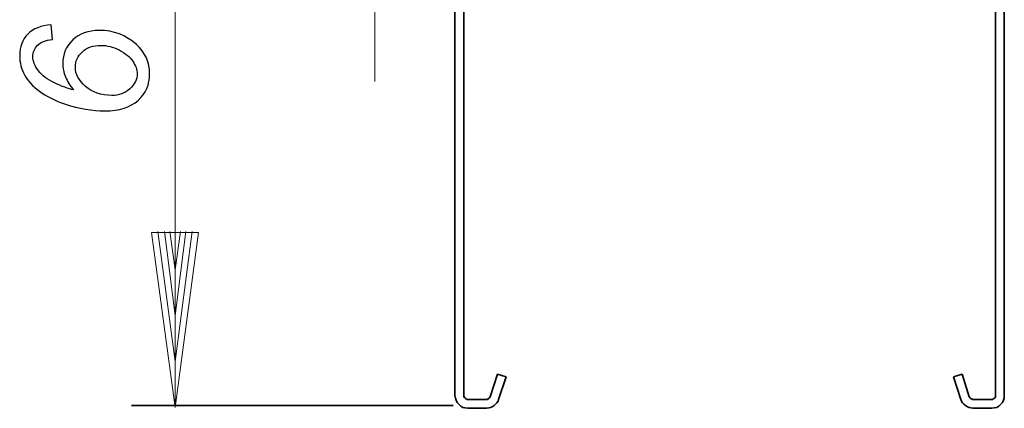
# Model space of a CAD drawing. Units: millimetres. Extents: x -52 to 71, y 3 to 76.
# Drawn here: x -52 to 8, y 3 to 27 of the extents above; entities that cross this region are included whole.
import ezdxf

# ---------------------------------------------------------------- set-up
doc = ezdxf.new("R2010")
doc.units = ezdxf.units.MM
doc.header["$MEASUREMENT"] = 0
doc.layers.add('Ebene 1', color=7, linetype='Continuous')
doc.layers.add('LC-003-003-----0', color=7, linetype='Continuous')

msp = doc.modelspace()

# ---------------------------------------------------------------- linework, layer by layer
at = {"layer": 'Ebene 1', "color": 250}
for points, knots in [([(-48.8809, 22.2441), (-49.1048, 22.5134), (-49.274, 22.7826), (-49.385, 23.052), (-49.385, 23.052), (-49.4978, 23.3194), (-49.5523, 23.5851), (-49.5523, 23.849), (-49.5523, 23.849), (-49.5523, 24.4421), (-49.3504, 24.9334), (-48.9446, 25.3192), (-48.9446, 25.3192), (-48.5407, 25.7068), (-47.9948, 25.9015), (-47.3088, 25.9015), (-47.3088, 25.9015), (-46.4244, 25.9015), (-45.6657, 25.614), (-45.0324, 25.0372), (-45.0324, 25.0372), (-44.4883, 24.5404), (-44.2172, 23.9363), (-44.2172, 23.2248), (-44.2172, 23.2248), (-44.2172, 22.5788), (-44.4538, 22.0384), (-44.9287, 21.6072), (-44.9287, 21.6072), (-45.4036, 21.1759), (-46.0787, 20.9594), (-46.9576, 20.9594), (-46.9576, 20.9594), (-47.7418, 20.9594), (-48.5552, 21.0977), (-49.3923, 21.3761), (-49.3923, 21.3761), (-50.0364, 21.589), (-50.5677, 21.8528), (-50.9844, 22.1676), (-50.9844, 22.1676), (-51.4011, 22.4806), (-51.7086, 22.8154), (-51.9033, 23.1684), (-51.9033, 23.1684), (-52.0998, 23.5232), (-52.1981, 23.9218), (-52.1981, 24.3657), (-52.1981, 24.3657), (-52.1981, 24.8989), (-52.0307, 25.3338), (-51.6995, 25.6723), (-51.6995, 25.6723), (-51.3665, 26.0089), (-50.8916, 26.2018), (-50.273, 26.2473), (-50.273, 26.2473), (-50.273, 26.2473), (-50.1874, 25.3519), (-50.1874, 25.3519), (-50.1874, 25.3519), (-50.6096, 25.3028), (-50.9153, 25.1827), (-51.1045, 24.9917), (-51.1045, 24.9917), (-51.2919, 24.8025), (-51.3865, 24.5695), (-51.3865, 24.2966), (-51.3865, 24.2966), (-51.3865, 24.0091), (-51.2755, 23.7197), (-51.0518, 23.4268), (-51.0518, 23.4268), (-50.8279, 23.1357), (-50.4949, 22.8864), (-50.0564, 22.6753), (-50.0564, 22.6753), (-49.6179, 22.466), (-49.2267, 22.3223), (-48.8809, 22.2441)], [0, 0, 0, 0, 0.05, 0.05, 0.05, 0.05, 0.1, 0.1, 0.1, 0.1, 0.15, 0.15, 0.15, 0.15, 0.2, 0.2, 0.2, 0.2, 0.25, 0.25, 0.25, 0.25, 0.3, 0.3, 0.3, 0.3, 0.35, 0.35, 0.35, 0.35, 0.4, 0.4, 0.4, 0.4, 0.45, 0.45, 0.45, 0.45, 0.5, 0.5, 0.5, 0.5, 0.55, 0.55, 0.55, 0.55, 0.6, 0.6, 0.6, 0.6, 0.65, 0.65, 0.65, 0.65, 0.7, 0.7, 0.7, 0.7, 0.75, 0.75, 0.75, 0.75, 0.8, 0.8, 0.8, 0.8, 0.85, 0.85, 0.85, 0.85, 0.9, 0.9, 0.9, 0.9, 0.95, 0.95, 0.95, 0.95, 1, 1, 1, 1]), ([(-46.5464, 21.9074), (-46.106, 21.9074), (-45.7348, 22.0457), (-45.4346, 22.3187), (-45.4346, 22.3187), (-45.1343, 22.5916), (-44.9851, 22.9009), (-44.9851, 23.2467), (-44.9851, 23.2467), (-44.9851, 23.4886), (-45.0761, 23.7434), (-45.2599, 24.0145), (-45.2599, 24.0145), (-45.4418, 24.2838), (-45.7202, 24.5131), (-46.0933, 24.7023), (-46.0933, 24.7023), (-46.4663, 24.8898), (-46.8375, 24.9844), (-47.2069, 24.9844), (-47.2069, 24.9844), (-47.6836, 24.9844), (-48.0658, 24.8534), (-48.3514, 24.5932), (-48.3514, 24.5932), (-48.6371, 24.3312), (-48.7809, 24.0164), (-48.7809, 23.647), (-48.7809, 23.647), (-48.7809, 23.2194), (-48.5716, 22.8227), (-48.1531, 22.4569), (-48.1531, 22.4569), (-47.7364, 22.0912), (-47.1996, 21.9074), (-46.5464, 21.9074)], [0, 0, 0, 0, 0.1111111, 0.1111111, 0.1111111, 0.1111111, 0.2222222, 0.2222222, 0.2222222, 0.2222222, 0.3333333, 0.3333333, 0.3333333, 0.3333333, 0.4444444, 0.4444444, 0.4444444, 0.4444444, 0.5555556, 0.5555556, 0.5555556, 0.5555556, 0.6666667, 0.6666667, 0.6666667, 0.6666667, 0.7777778, 0.7777778, 0.7777778, 0.7777778, 0.8888889, 0.8888889, 0.8888889, 0.8888889, 1, 1, 1, 1])]:
    msp.add_open_spline(points, degree=3, knots=knots, dxfattribs=at)
at = {"layer": 'LC-003-003-----0', "lineweight": 20}
for points in [[(-30.3899, 22.7647), (-30.3899, 22.7647), (-30.3898, 68.4854), (-30.3898, 68.4854)], [(-42.66, 2.7524), (-42.66, 2.7524), (-42.6599, 53.1816), (-42.6599, 53.1816)], [(-44.1009, 13.4954), (-44.1009, 13.4954), (-41.2189, 13.4954), (-41.2189, 13.4954)], [(-42.6601, 2.7524), (-42.6601, 2.7524), (-44.1009, 13.4954), (-44.1009, 13.4954)], [(-42.6597, 5.5691), (-42.6597, 5.5691), (-43.708, 13.5609), (-43.708, 13.5609)], [(-42.6597, 8.3858), (-42.6597, 8.3858), (-43.3148, 13.5608), (-43.3148, 13.5608)], [(-42.6601, 11.2026), (-42.6601, 11.2026), (-42.9874, 13.561), (-42.9874, 13.561)], [(-42.6601, 11.2026), (-42.6601, 11.2026), (-42.3323, 13.5605), (-42.3323, 13.5605)], [(-42.6601, 2.7524), (-42.6601, 2.7524), (-41.2189, 13.4954), (-41.2189, 13.4954)], [(-42.6597, 8.3858), (-42.6597, 8.3858), (-42.0048, 13.5609), (-42.0048, 13.5609)], [(-42.6597, 5.5691), (-42.6597, 5.5691), (-41.6115, 13.5609), (-41.6115, 13.5609)]]:
    msp.add_open_spline(points, degree=3, dxfattribs=at)
at = {"layer": 'LC-003-003-----0', "lineweight": 35}
for points in [[(-25.475, 35.9644), (-25.475, 35.9644), (-25.475, 3.484), (-25.475, 3.484)], [(-24.9291, 35.9644), (-24.9291, 35.9644), (-24.9291, 3.484), (-24.9291, 3.484)], [(7.715, 35.9644), (7.715, 35.9644), (7.715, 3.484), (7.715, 3.484)], [(8.2609, 35.9644), (8.2609, 35.9644), (8.2609, 3.484), (8.2609, 3.484)], [(-23.3187, 3.4021), (-23.3187, 3.4021), (-22.8548, 4.7942), (-22.8548, 4.7942)], [(-22.8548, 4.7942), (-22.8548, 4.7942), (-22.3361, 4.6304), (-22.3361, 4.6304)], [(-22.8001, 3.2383), (-22.8001, 3.2383), (-22.3361, 4.6304), (-22.3361, 4.6304)], [(5.6679, 4.7942), (5.6679, 4.7942), (5.1493, 4.6304), (5.1493, 4.6304)], [(5.5861, 3.2383), (5.5861, 3.2383), (5.1493, 4.6304), (5.1493, 4.6304)], [(6.1046, 3.4021), (6.1046, 3.4021), (5.6679, 4.7942), (5.6679, 4.7942)], [(-24.6835, 3.2383), (-24.6835, 3.2383), (-23.5371, 3.2383), (-23.5371, 3.2383)], [(7.4967, 3.2383), (7.4967, 3.2383), (6.323, 3.2383), (6.323, 3.2383)], [(-45.3381, 2.8688), (-45.3381, 2.8688), (-25.5877, 2.8688), (-25.5877, 2.8688)], [(-24.6835, 2.6925), (-24.6835, 2.6925), (-23.5371, 2.6925), (-23.5371, 2.6925)], [(7.4967, 2.6925), (7.4967, 2.6925), (6.323, 2.6925), (6.323, 2.6925)]]:
    msp.add_open_spline(points, degree=3, dxfattribs=at)
for points in [[(-25.475, 3.484), (-25.475, 3.484), (-25.4477, 3.3203), (-25.4477, 3.3203), (-25.4477, 3.3203), (-25.4477, 3.3203), (-25.3931, 3.1838), (-25.3931, 3.1838), (-25.3931, 3.1838), (-25.3931, 3.1838), (-25.3386, 3.0473), (-25.3386, 3.0473), (-25.3386, 3.0473), (-25.3386, 3.0473), (-25.2294, 2.9381), (-25.2294, 2.9381), (-25.2294, 2.9381), (-25.2294, 2.9381), (-25.1202, 2.829), (-25.1202, 2.829), (-25.1202, 2.829), (-25.1202, 2.829), (-24.9837, 2.747), (-24.9837, 2.747), (-24.9837, 2.747), (-24.9837, 2.747), (-24.8473, 2.7197), (-24.8473, 2.7197), (-24.8473, 2.7197), (-24.8473, 2.7197), (-24.6835, 2.6925), (-24.6835, 2.6925)], [(-24.9291, 3.484), (-24.9291, 3.484), (-24.9291, 3.4294), (-24.9291, 3.4294), (-24.9291, 3.4294), (-24.9291, 3.4294), (-24.9018, 3.3748), (-24.9018, 3.3748), (-24.9018, 3.3748), (-24.9018, 3.3748), (-24.8745, 3.3475), (-24.8745, 3.3475), (-24.8745, 3.3475), (-24.8745, 3.3475), (-24.8473, 3.3203), (-24.8473, 3.3203), (-24.8473, 3.3203), (-24.8473, 3.3203), (-24.82, 3.293), (-24.82, 3.293), (-24.82, 3.293), (-24.82, 3.293), (-24.7926, 3.2656), (-24.7926, 3.2656), (-24.7926, 3.2656), (-24.7926, 3.2656), (-24.7381, 3.2383), (-24.7381, 3.2383), (-24.7381, 3.2383), (-24.7381, 3.2383), (-24.6835, 3.2383), (-24.6835, 3.2383)], [(-23.5371, 3.2383), (-23.5371, 3.2383), (-23.4825, 3.2383), (-23.4825, 3.2383), (-23.4825, 3.2383), (-23.4825, 3.2383), (-23.4552, 3.2656), (-23.4552, 3.2656), (-23.4552, 3.2656), (-23.4552, 3.2656), (-23.4279, 3.2656), (-23.4279, 3.2656), (-23.4279, 3.2656), (-23.4279, 3.2656), (-23.4006, 3.293), (-23.4006, 3.293), (-23.4006, 3.293), (-23.4006, 3.293), (-23.3734, 3.3203), (-23.3734, 3.3203), (-23.3734, 3.3203), (-23.3734, 3.3203), (-23.3461, 3.3475), (-23.3461, 3.3475), (-23.3461, 3.3475), (-23.3461, 3.3475), (-23.3187, 3.3748), (-23.3187, 3.3748), (-23.3187, 3.3748), (-23.3187, 3.3748), (-23.3187, 3.4021), (-23.3187, 3.4021)], [(-23.5371, 2.6925), (-23.5371, 2.6925), (-23.4006, 2.7197), (-23.4006, 2.7197), (-23.4006, 2.7197), (-23.4006, 2.7197), (-23.2914, 2.747), (-23.2914, 2.747), (-23.2914, 2.747), (-23.2914, 2.747), (-23.1823, 2.7743), (-23.1823, 2.7743), (-23.1823, 2.7743), (-23.1823, 2.7743), (-23.0731, 2.8562), (-23.0731, 2.8562), (-23.0731, 2.8562), (-23.0731, 2.8562), (-22.9912, 2.9381), (-22.9912, 2.9381), (-22.9912, 2.9381), (-22.9912, 2.9381), (-22.9093, 3.02), (-22.9093, 3.02), (-22.9093, 3.02), (-22.9093, 3.02), (-22.8274, 3.1292), (-22.8274, 3.1292), (-22.8274, 3.1292), (-22.8274, 3.1292), (-22.8001, 3.2383), (-22.8001, 3.2383)], [(6.323, 2.6925), (6.323, 2.6925), (6.2138, 2.7197), (6.2138, 2.7197), (6.2138, 2.7197), (6.2138, 2.7197), (6.1046, 2.747), (6.1046, 2.747), (6.1046, 2.747), (6.1046, 2.747), (5.9954, 2.7743), (5.9954, 2.7743), (5.9954, 2.7743), (5.9954, 2.7743), (5.8863, 2.8562), (5.8863, 2.8562), (5.8863, 2.8562), (5.8863, 2.8562), (5.7771, 2.9381), (5.7771, 2.9381), (5.7771, 2.9381), (5.7771, 2.9381), (5.6953, 3.02), (5.6953, 3.02), (5.6953, 3.02), (5.6953, 3.02), (5.6406, 3.1292), (5.6406, 3.1292), (5.6406, 3.1292), (5.6406, 3.1292), (5.5861, 3.2383), (5.5861, 3.2383)], [(6.323, 3.2383), (6.323, 3.2383), (6.2957, 3.2383), (6.2957, 3.2383), (6.2957, 3.2383), (6.2957, 3.2383), (6.2684, 3.2656), (6.2684, 3.2656), (6.2684, 3.2656), (6.2684, 3.2656), (6.2411, 3.2656), (6.2411, 3.2656), (6.2411, 3.2656), (6.2411, 3.2656), (6.1866, 3.293), (6.1866, 3.293), (6.1866, 3.293), (6.1866, 3.293), (6.1592, 3.3203), (6.1592, 3.3203), (6.1592, 3.3203), (6.1592, 3.3203), (6.1592, 3.3475), (6.1592, 3.3475), (6.1592, 3.3475), (6.1592, 3.3475), (6.1319, 3.3748), (6.1319, 3.3748), (6.1319, 3.3748), (6.1319, 3.3748), (6.1046, 3.4021), (6.1046, 3.4021)], [(8.2609, 3.484), (8.2609, 3.484), (8.2609, 3.3203), (8.2609, 3.3203), (8.2609, 3.3203), (8.2609, 3.3203), (8.2063, 3.1838), (8.2063, 3.1838), (8.2063, 3.1838), (8.2063, 3.1838), (8.1517, 3.0473), (8.1517, 3.0473), (8.1517, 3.0473), (8.1517, 3.0473), (8.0426, 2.9381), (8.0426, 2.9381), (8.0426, 2.9381), (8.0426, 2.9381), (7.9333, 2.829), (7.9333, 2.829), (7.9333, 2.829), (7.9333, 2.829), (7.7969, 2.747), (7.7969, 2.747), (7.7969, 2.747), (7.7969, 2.747), (7.6331, 2.7197), (7.6331, 2.7197), (7.6331, 2.7197), (7.6331, 2.7197), (7.4967, 2.6925), (7.4967, 2.6925)], [(7.715, 3.484), (7.715, 3.484), (7.715, 3.4294), (7.715, 3.4294), (7.715, 3.4294), (7.715, 3.4294), (7.715, 3.3748), (7.715, 3.3748), (7.715, 3.3748), (7.715, 3.3748), (7.6877, 3.3475), (7.6877, 3.3475), (7.6877, 3.3475), (7.6877, 3.3475), (7.6604, 3.3203), (7.6604, 3.3203), (7.6604, 3.3203), (7.6604, 3.3203), (7.6331, 3.293), (7.6331, 3.293), (7.6331, 3.293), (7.6331, 3.293), (7.5785, 3.2656), (7.5785, 3.2656), (7.5785, 3.2656), (7.5785, 3.2656), (7.5513, 3.2383), (7.5513, 3.2383), (7.5513, 3.2383), (7.5513, 3.2383), (7.4967, 3.2383), (7.4967, 3.2383)]]:
    msp.add_open_spline(points, degree=3, knots=[0, 0, 0, 0, 0.125, 0.125, 0.125, 0.125, 0.25, 0.25, 0.25, 0.25, 0.375, 0.375, 0.375, 0.375, 0.5, 0.5, 0.5, 0.5, 0.625, 0.625, 0.625, 0.625, 0.75, 0.75, 0.75, 0.75, 0.875, 0.875, 0.875, 0.875, 1, 1, 1, 1], dxfattribs=at)

doc.saveas('drawing.dxf')
